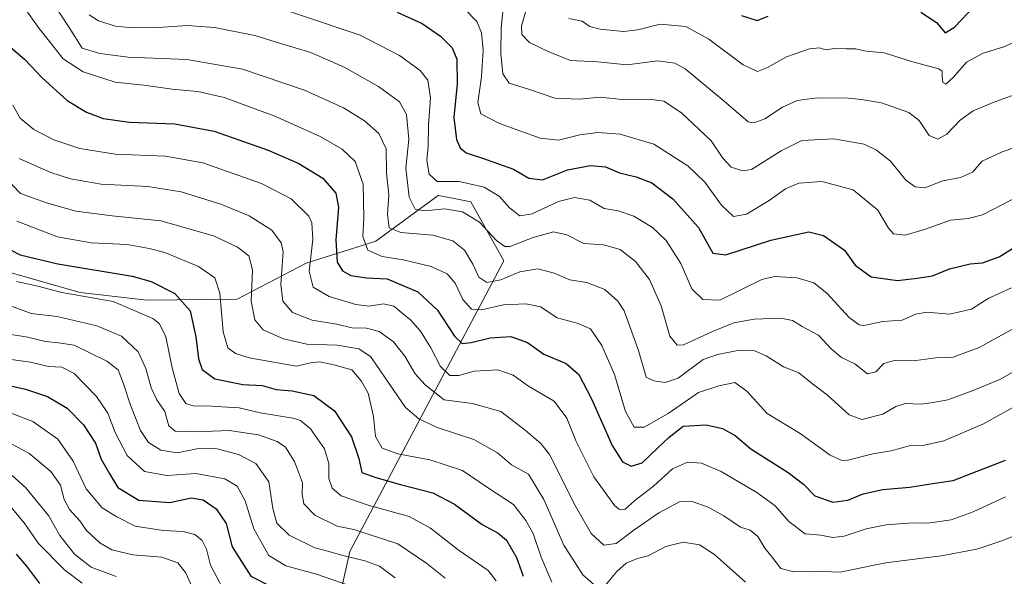
# Model space of a CAD drawing. Units: metres. Extents: x 634557 to 638010, y 4738999 to 4741380.
# Drawn here: x 636417 to 636699, y 4740867 to 4741027 of the extents above; entities that cross this region are included whole.
import ezdxf

# ---------------------------------------------------------------- set-up
doc = ezdxf.new("R2010")
doc.units = ezdxf.units.M
doc.header["$MEASUREMENT"] = 0
for name, color, linetype, lineweight in [('Arbolado forestal CxS', 92, 'Continuous', 0), ('Curva de nivel maestra', 36, 'Continuous', 30), ('Curva de nivel normal', 36, 'Continuous', 0)]:
    doc.layers.add(name, color=color, linetype=linetype, lineweight=lineweight)

# ---------------------------------------------------------------- blocks, each defined once
blk = doc.blocks.new('*U168')
at = {"layer": 'Curva de nivel normal', "color": 36, "linetype": 'Continuous', "lineweight": 0}
blk.add_polyline3d([(636412.71, 4740936.49, 790), (636418.46, 4740935.63, 790), (636424.02, 4740934.32, 790), (636427.7, 4740933.96, 790), (636432.28, 4740933.28, 790), (636441.66, 4740928.66, 790), (636444.85, 4740926.18, 790), (636446.45, 4740922.17, 790), (636448.39, 4740915.99, 790), (636451.33, 4740908.73, 790), (636453.64, 4740905.3, 790), (636457.12, 4740903.12, 790), (636461.97, 4740902.3, 790), (636467.52, 4740903.44, 790), (636472.91, 4740903.59, 790), (636479.43, 4740901.88, 790), (636484.43, 4740899.24, 790), (636488.17, 4740894.04, 790), (636489.31, 4740886.31, 790), (636490.48, 4740882.15, 790), (636493.97, 4740878.64, 790), (636501.34, 4740875.01, 790), (636505.82, 4740873.89, 790), (636509.39, 4740872.81, 790), (636515.71, 4740871.35, 790), (636519.96, 4740869.76, 790), (636524.46, 4740866.46, 790)], dxfattribs=at)
blk = doc.blocks.new('*U171')
at = {"layer": 'Curva de nivel normal', "color": 36, "linetype": 'Continuous', "lineweight": 0}
blk.add_polyline3d([(636436.52, 4741028.14, 735), (636439.28, 4741026.41, 735), (636444.16, 4741024.88, 735), (636449.09, 4741024.35, 735), (636456.45, 4741024.44, 735), (636464.69, 4741025.03, 735), (636472.52, 4741024.52, 735), (636484.14, 4741022.14, 735), (636491.19, 4741020.03, 735), (636500.25, 4741017.27, 735), (636509.79, 4741013.1, 735), (636519.63, 4741007.55, 735), (636525.66, 4741003.09, 735), (636527.68, 4740999.5, 735), (636528.4, 4740992.46, 735), (636527.51, 4740984.13, 735), (636528.52, 4740975.72, 735), (636530.18, 4740972.35, 735), (636533.11, 4740971.84, 735), (636538.59, 4740972.44, 735), (636543.79, 4740971.59, 735), (636548.64, 4740968.59, 735), (636553.54, 4740963.3, 735), (636555.93, 4740961.58, 735), (636557.39, 4740961.61, 735), (636564.09, 4740964.13, 735), (636569.94, 4740965.8, 735), (636573.74, 4740964.92, 735), (636578.62, 4740962.46, 735), (636584.26, 4740962.05, 735), (636589.12, 4740960.76, 735), (636593.46, 4740957.25, 735), (636597.56, 4740952.07, 735), (636600.9, 4740944.56, 735), (636603.35, 4740935.82, 735), (636605.47, 4740933.27, 735), (636607.29, 4740933.37, 735), (636615.62, 4740937.16, 735), (636621.78, 4740939.66, 735), (636627.58, 4740940.69, 735), (636635.21, 4740941.01, 735), (636638.6, 4740940.37, 735), (636641.33, 4740938.65, 735), (636646.11, 4740936.1, 735), (636649.75, 4740932.24, 735), (636652.7, 4740929.68, 735), (636656.47, 4740927.87, 735), (636660.14, 4740925.02, 735), (636662.56, 4740925.58, 735), (636664.82, 4740928, 735), (636667.56, 4740928.79, 735), (636674.07, 4740928.81, 735), (636679.8, 4740929.6, 735), (636684.72, 4740929.78, 735), (636692.23, 4740932.54, 735), (636708.06, 4740941.29, 735)], dxfattribs=at)
blk = doc.blocks.new('*U172')
at = {"layer": 'Curva de nivel normal', "color": 36, "linetype": 'Continuous', "lineweight": 0}
blk.add_polyline3d([(636414.6, 4741002.16, 755), (636416.69, 4740998.46, 755), (636420.7, 4740995.19, 755), (636426.41, 4740992.2, 755), (636433.86, 4740989.75, 755), (636443.99, 4740988.08, 755), (636458.46, 4740987.56, 755), (636469.2, 4740985.61, 755), (636486.07, 4740979.65, 755), (636494.54, 4740975.3, 755), (636499.64, 4740970.32, 755), (636500.49, 4740968.39, 755), (636500.79, 4740963.58, 755), (636499.76, 4740954.5, 755), (636500.92, 4740949.87, 755), (636505.46, 4740947.22, 755), (636513.12, 4740944.88, 755), (636516.96, 4740944.44, 755), (636521.15, 4740945.11, 755), (636524.1, 4740944.46, 755), (636525.8, 4740943.01, 755), (636528.96, 4740940.44, 755), (636531.71, 4740937.24, 755), (636534.68, 4740932.51, 755), (636537.48, 4740927.13, 755), (636540.12, 4740924.57, 755), (636542.75, 4740924.49, 755), (636547.17, 4740925.78, 755), (636553.94, 4740926.13, 755), (636558.38, 4740924.65, 755), (636562.76, 4740921.5, 755), (636570.12, 4740917.2, 755), (636573.81, 4740912.26, 755), (636576.44, 4740905.58, 755), (636581.51, 4740895.42, 755), (636587.59, 4740887.08, 755), (636588.88, 4740886.04, 755), (636590.5, 4740886.18, 755), (636593.28, 4740888.68, 755), (636598.63, 4740892.8, 755), (636604.17, 4740897.74, 755), (636608.47, 4740899.61, 755), (636612.47, 4740899.32, 755), (636618.07, 4740896.92, 755), (636628.39, 4740890.97, 755), (636633.63, 4740887.15, 755), (636637.51, 4740882.62, 755), (636642.25, 4740879.1, 755), (636646.75, 4740878.64, 755), (636650.21, 4740878.02, 755), (636653.47, 4740878.42, 755), (636659.8, 4740880.53, 755), (636665.47, 4740881.66, 755), (636673.14, 4740882.22, 755), (636677.47, 4740882.11, 755), (636684.14, 4740883.06, 755), (636690.47, 4740885.35, 755), (636699.8, 4740889.68, 755)], dxfattribs=at)
blk = doc.blocks.new('*U175')
at = {"layer": 'Curva de nivel normal', "color": 36, "linetype": 'Continuous', "lineweight": 0}
blk.add_polyline3d([(636444.27, 4740866.77, 815), (636437.12, 4740869.51, 815), (636432.36, 4740873.19, 815), (636428.15, 4740878.59, 815), (636424.86, 4740884.29, 815), (636418.35, 4740892.28, 815), (636414.46, 4740895.82, 815)], dxfattribs=at)
blk = doc.blocks.new('*U180')
at = {"layer": 'Curva de nivel normal', "color": 36, "linetype": 'Continuous', "lineweight": 0}
blk.add_polyline3d([(636412.08, 4740929.41, 795), (636419.68, 4740928.34, 795), (636424.83, 4740927.16, 795), (636428.72, 4740926.93, 795), (636432.24, 4740925.1, 795), (636438.67, 4740918.55, 795), (636441.93, 4740913.71, 795), (636444.07, 4740908.18, 795), (636447.48, 4740901.59, 795), (636452.5, 4740896.98, 795), (636458.86, 4740895.82, 795), (636467.2, 4740896.35, 795), (636475.49, 4740894.83, 795), (636479.08, 4740892.75, 795), (636481.37, 4740888.56, 795), (636483.85, 4740880.49, 795), (636488.18, 4740872.82, 795), (636493.01, 4740869.87, 795), (636501.88, 4740867.5, 795), (636511.54, 4740864.11, 795)], dxfattribs=at)
blk = doc.blocks.new('*U181')
at = {"layer": 'Curva de nivel normal', "color": 36, "linetype": 'Continuous', "lineweight": 0}
blk.add_polyline3d([(636427.81, 4741028.98, 740), (636430.79, 4741024.48, 740), (636434.57, 4741018.57, 740), (636439.58, 4741017.02, 740), (636447.77, 4741015.95, 740), (636464.65, 4741015.32, 740), (636480.56, 4741012.56, 740), (636498.38, 4741006.49, 740), (636509.62, 4741001.41, 740), (636515.61, 4740997.72, 740), (636519.73, 4740994.06, 740), (636521.86, 4740989.67, 740), (636521.97, 4740982.78, 740), (636522.63, 4740976.46, 740), (636522.21, 4740970.79, 740), (636522.72, 4740966.97, 740), (636526.13, 4740965.59, 740), (636535.27, 4740964.8, 740), (636541.04, 4740963.2, 740), (636544.37, 4740960.55, 740), (636546.81, 4740956.51, 740), (636548.48, 4740952.77, 740), (636550.78, 4740951.2, 740), (636554.8, 4740951.99, 740), (636560.31, 4740954.29, 740), (636565.46, 4740955.14, 740), (636570.12, 4740953.96, 740), (636574.61, 4740952, 740), (636579.56, 4740951.28, 740), (636584.68, 4740949.21, 740), (636588.46, 4740945.86, 740), (636590.26, 4740943.14, 740), (636594.39, 4740931.71, 740), (636596.58, 4740924.06, 740), (636598.79, 4740923.04, 740), (636602.02, 4740922.5, 740), (636605.73, 4740923.8, 740), (636612.96, 4740929.12, 740), (636617.09, 4740930.61, 740), (636622.38, 4740931.6, 740), (636627.46, 4740931.73, 740), (636631.02, 4740930.2, 740), (636636.02, 4740926.98, 740), (636640.44, 4740925.33, 740), (636644.37, 4740922.19, 740), (636648.65, 4740918.86, 740), (636654.89, 4740913.22, 740), (636658.53, 4740911.86, 740), (636664.53, 4740913.44, 740), (636668.28, 4740915.67, 740), (636671.06, 4740916.54, 740), (636675.55, 4740916.27, 740), (636679.02, 4740916.77, 740), (636683.23, 4740917.57, 740), (636690.2, 4740920.18, 740), (636698.15, 4740923.38, 740), (636713.06, 4740931.88, 740)], dxfattribs=at)
blk = doc.blocks.new('*U182')
at = {"layer": 'Curva de nivel normal', "color": 36, "linetype": 'Continuous', "lineweight": 0}
blk.add_polyline3d([(636415.82, 4740968.84, 770), (636427.5, 4740964.32, 770), (636437.12, 4740962.67, 770), (636447.43, 4740962.14, 770), (636453.78, 4740961, 770), (636458.3, 4740959.84, 770), (636467.92, 4740955.85, 770), (636472.69, 4740952.63, 770), (636474.1, 4740948.22, 770), (636475.06, 4740937.11, 770), (636476.39, 4740932.44, 770), (636478.6, 4740930.82, 770), (636482.53, 4740929.58, 770), (636496.12, 4740927.21, 770), (636500.13, 4740928.21, 770), (636502.79, 4740928.5, 770), (636506.83, 4740927.59, 770), (636511.99, 4740926.16, 770), (636514.7, 4740922.99, 770), (636516.67, 4740919.5, 770), (636518.23, 4740912.8, 770), (636518.85, 4740906.98, 770), (636520.75, 4740903.65, 770), (636525.24, 4740902.04, 770), (636534.44, 4740900.31, 770), (636543.81, 4740897.28, 770), (636550.98, 4740892.37, 770), (636558.44, 4740887.45, 770), (636562, 4740882.9, 770), (636564.1, 4740879.15, 770), (636566.36, 4740872.35, 770), (636569.51, 4740865.16, 770)], dxfattribs=at)
blk = doc.blocks.new('*U185')
at = {"layer": 'Curva de nivel normal', "color": 36, "linetype": 'Continuous', "lineweight": 0}
blk.add_polyline3d([(636418.84, 4741028.85, 745), (636422.18, 4741024.18, 745), (636425.16, 4741020.5, 745), (636429.11, 4741015.45, 745), (636434.82, 4741011.76, 745), (636443.98, 4741008.74, 745), (636452.29, 4741007.9, 745), (636460.39, 4741006.77, 745), (636467.81, 4741006.15, 745), (636475.3, 4741004.39, 745), (636489.93, 4740999.01, 745), (636502.96, 4740993.2, 745), (636509.26, 4740989.5, 745), (636513, 4740985.96, 745), (636515.3, 4740979.46, 745), (636515.44, 4740969.79, 745), (636515.14, 4740964.41, 745), (636516.64, 4740960.58, 745), (636520.68, 4740958.68, 745), (636526.8, 4740957.8, 745), (636534.84, 4740955.84, 745), (636539.43, 4740953.77, 745), (636541.72, 4740951.06, 745), (636543.86, 4740946.32, 745), (636546.35, 4740943.59, 745), (636549.24, 4740943.38, 745), (636555.6, 4740944.84, 745), (636562.03, 4740945.1, 745), (636566.25, 4740944.24, 745), (636570.97, 4740941.06, 745), (636576.76, 4740939.58, 745), (636580.58, 4740937.9, 745), (636583.82, 4740933.14, 745), (636587.45, 4740924.78, 745), (636590.58, 4740914.24, 745), (636593.07, 4740909.72, 745), (636595.94, 4740909.69, 745), (636602.89, 4740913.66, 745), (636611.62, 4740919.61, 745), (636617.4, 4740921.56, 745), (636622.04, 4740922.48, 745), (636625.49, 4740920.02, 745), (636631.31, 4740913.59, 745), (636640.81, 4740907.9, 745), (636649.39, 4740901.68, 745), (636652.74, 4740900.09, 745), (636654.49, 4740900.18, 745), (636661.66, 4740902.06, 745), (636666.94, 4740902.9, 745), (636672.46, 4740904.41, 745), (636676.55, 4740904.51, 745), (636682.04, 4740905.77, 745), (636693.28, 4740910.54, 745), (636702.73, 4740915.78, 745)], dxfattribs=at)
blk = doc.blocks.new('*U188')
at = {"layer": 'Curva de nivel normal', "color": 36, "linetype": 'Continuous', "lineweight": 0}
for points in [[(636412.25, 4740981.57, 765), (636416.84, 4740976.84, 765), (636424.32, 4740974.16, 765), (636432.77, 4740971.77, 765), (636443.13, 4740970.37, 765), (636457.13, 4740968.92, 765), (636472.28, 4740964.67, 765), (636479.15, 4740961.44, 765), (636482.43, 4740958.86, 765), (636483.49, 4740954.88, 765), (636483.07, 4740945.84, 765), (636484.16, 4740940.49, 765), (636486.58, 4740937.63, 765), (636492.34, 4740935.02, 765), (636499.13, 4740933.52, 765), (636507.79, 4740933.23, 765), (636514, 4740932.17, 765), (636517.38, 4740930.04, 765), (636518.94, 4740927.75, 765), (636522.84, 4740922.06, 765), (636527.47, 4740915.33, 765), (636531.3, 4740912.1, 765), (636536.48, 4740909.57, 765), (636547.04, 4740906.11, 765), (636553.9, 4740902.36, 765), (636557.89, 4740898.89, 765), (636562.75, 4740896.18, 765), (636567.18, 4740888.89, 765), (636572.9, 4740875.79, 765), (636578.34, 4740867.3, 765), (636582.16, 4740863.95, 765)], [(636584.8, 4740864.27, 765), (636588.14, 4740868.27, 765), (636590.78, 4740870.67, 765), (636594.05, 4740872.02, 765), (636597.12, 4740872.79, 765), (636602.23, 4740875.46, 765), (636607.17, 4740876.64, 765), (636611.92, 4740875.86, 765), (636616.21, 4740873.13, 765), (636625.05, 4740865.15, 765)]]:
    blk.add_polyline3d(points, dxfattribs=at)
blk = doc.blocks.new('*U190')
at = {"layer": 'Curva de nivel normal', "color": 36, "linetype": 'Continuous', "lineweight": 0}
blk.add_polyline3d([(636482.15, 4741033.23, 730), (636514.43, 4741022.25, 730), (636525.68, 4741016.47, 730), (636531.67, 4741012.09, 730), (636533.85, 4741009.37, 730), (636534.65, 4741004.32, 730), (636534.06, 4740996.39, 730), (636533.91, 4740990.44, 730), (636533.56, 4740986.32, 730), (636534.18, 4740982.36, 730), (636536.56, 4740980.22, 730), (636542.88, 4740980.21, 730), (636549.99, 4740978.61, 730), (636554.3, 4740976.04, 730), (636557.32, 4740972.67, 730), (636560.26, 4740970.38, 730), (636563.8, 4740970.96, 730), (636571.35, 4740974.54, 730), (636575.99, 4740975.62, 730), (636580.35, 4740974.89, 730), (636584.47, 4740972.52, 730), (636588.51, 4740971.82, 730), (636593.03, 4740970.29, 730), (636598.41, 4740967.06, 730), (636602.31, 4740963.3, 730), (636606.56, 4740956.7, 730), (636609.64, 4740949.47, 730), (636612.82, 4740946.34, 730), (636617.76, 4740946.22, 730), (636629.76, 4740952.11, 730), (636633.46, 4740952.97, 730), (636639.92, 4740952.62, 730), (636644.75, 4740951.14, 730), (636648.48, 4740948.14, 730), (636654.88, 4740941.18, 730), (636657.73, 4740939.05, 730), (636659.06, 4740938.93, 730), (636664.57, 4740940.02, 730), (636670.1, 4740940.47, 730), (636673.9, 4740942.15, 730), (636677.29, 4740942.76, 730), (636683.65, 4740942.19, 730), (636690.02, 4740943.54, 730), (636694.8, 4740946.61, 730), (636701.49, 4740949.75, 730)], dxfattribs=at)
blk = doc.blocks.new('*U192')
at = {"layer": 'Curva de nivel normal', "color": 36, "linetype": 'Continuous', "lineweight": 0}
blk.add_polyline3d([(636544.49, 4741029.71, 720), (636547.95, 4741026.25, 720), (636549.28, 4741022.98, 720), (636549.71, 4741017.94, 720), (636549.25, 4741010.35, 720), (636548.21, 4741002.9, 720), (636549.03, 4740999.66, 720), (636554.47, 4740996.88, 720), (636566.14, 4740992.69, 720), (636571.39, 4740992.12, 720), (636577.49, 4740993.69, 720), (636582.69, 4740994.29, 720), (636589.13, 4740993.82, 720), (636598.72, 4740990.95, 720), (636608.55, 4740984.78, 720), (636613.4, 4740980.04, 720), (636618.16, 4740973.42, 720), (636621.64, 4740970.23, 720), (636625.34, 4740970.9, 720), (636631.85, 4740974.8, 720), (636636.54, 4740978.12, 720), (636640.45, 4740979.78, 720), (636647.04, 4740980.28, 720), (636656.04, 4740977.9, 720), (636663.07, 4740972.02, 720), (636666.16, 4740966.84, 720), (636667.65, 4740965.22, 720), (636670.92, 4740964.87, 720), (636676.8, 4740966.52, 720), (636683.97, 4740969.16, 720), (636689.07, 4740969.62, 720), (636693.21, 4740970.72, 720), (636701.68, 4740975.07, 720)], dxfattribs=at)
blk = doc.blocks.new('*U193')
at = {"layer": 'Curva de nivel normal', "color": 36, "linetype": 'Continuous', "lineweight": 0}
blk.add_polyline3d([(636412.89, 4740905.56, 810), (636419.19, 4740902.19, 810), (636425.51, 4740896.99, 810), (636428.28, 4740893, 810), (636429.39, 4740888.92, 810), (636430.88, 4740886.08, 810), (636433.84, 4740882.78, 810), (636435.81, 4740880.05, 810), (636439.6, 4740876.5, 810), (636443.03, 4740874.42, 810), (636449.12, 4740873.02, 810), (636457.46, 4740872.34, 810), (636462.07, 4740870.7, 810), (636464.23, 4740867.91, 810), (636466.4, 4740863.21, 810)], dxfattribs=at)
blk = doc.blocks.new('*U194')
at = {"layer": 'Curva de nivel normal', "color": 36, "linetype": 'Continuous', "lineweight": 0}
blk.add_polyline3d([(636434.55, 4740864.88, 820), (636429.43, 4740868.72, 820), (636422, 4740876.24, 820), (636417.92, 4740882.22, 820), (636413.95, 4740886.96, 820)], dxfattribs=at)
blk = doc.blocks.new('*U197')
at = {"layer": 'Curva de nivel normal', "color": 36, "linetype": 'Continuous', "lineweight": 0}
blk.add_polyline3d([(636555.49, 4741029.98, 715), (636554.94, 4741024.39, 715), (636554.82, 4741017, 715), (636555.4, 4741011.14, 715), (636557.18, 4741008.47, 715), (636562.78, 4741006.75, 715), (636570.36, 4741004.16, 715), (636577.44, 4741003.93, 715), (636583.31, 4741004.45, 715), (636590.5, 4741003.74, 715), (636597.46, 4741003.93, 715), (636601.64, 4741003.3, 715), (636606.7, 4741000.02, 715), (636615.23, 4740991.89, 715), (636618.59, 4740986.91, 715), (636621.02, 4740984.34, 715), (636624.37, 4740983.28, 715), (636626.78, 4740983.71, 715), (636635.35, 4740989.09, 715), (636641.32, 4740992, 715), (636650.43, 4740992.5, 715), (636659.14, 4740991.02, 715), (636662.73, 4740989.24, 715), (636666.72, 4740986.14, 715), (636671.2, 4740980.61, 715), (636673.86, 4740978.68, 715), (636676.63, 4740978.45, 715), (636681.77, 4740980.43, 715), (636686.89, 4740981.38, 715), (636690.3, 4740982.9, 715), (636693.12, 4740986.13, 715), (636698.78, 4740988.79, 715), (636710.01, 4740992.6, 715)], dxfattribs=at)
blk = doc.blocks.new('*U199')
at = {"layer": 'Curva de nivel normal', "color": 36, "linetype": 'Continuous', "lineweight": 0}
blk.add_polyline3d([(636561.96, 4741029.24, 710), (636560.75, 4741024.82, 710), (636560.8, 4741022.44, 710), (636563.02, 4741020.21, 710), (636568.44, 4741017.55, 710), (636574.8, 4741014.99, 710), (636582.56, 4741014.62, 710), (636591.15, 4741013.76, 710), (636599.89, 4741014.94, 710), (636604.83, 4741014.25, 710), (636607.77, 4741012.61, 710), (636619, 4741003.32, 710), (636625.85, 4740997.4, 710), (636627.47, 4740997.07, 710), (636630.66, 4740998.26, 710), (636635.74, 4741001.62, 710), (636639.91, 4741003.56, 710), (636645.66, 4741004.29, 710), (636654.58, 4741004.23, 710), (636658.46, 4741003.78, 710), (636664.19, 4741002.85, 710), (636672.04, 4741000.03, 710), (636675.01, 4740997.74, 710), (636677.86, 4740993.44, 710), (636680.39, 4740992.38, 710), (636682.9, 4740993.86, 710), (636686.78, 4740997.9, 710), (636690.51, 4741000.59, 710), (636696.7, 4741003.16, 710), (636704.97, 4741006.14, 710)], dxfattribs=at)
blk = doc.blocks.new('*U202')
at = {"layer": 'Curva de nivel normal', "color": 36, "linetype": 'Continuous', "lineweight": 0}
blk.add_polyline3d([(636415.69, 4740951.54, 780), (636421.82, 4740950.15, 780), (636428.7, 4740948.37, 780), (636443.46, 4740945.81, 780), (636454.84, 4740940.9, 780), (636456.72, 4740939.33, 780), (636458.6, 4740935.62, 780), (636460.43, 4740926.77, 780), (636462.37, 4740919.4, 780), (636464.29, 4740916.48, 780), (636466.75, 4740915.71, 780), (636470.46, 4740915.8, 780), (636474.66, 4740915.56, 780), (636479.6, 4740915.29, 780), (636485.68, 4740913.81, 780), (636495.11, 4740912.31, 780), (636497.26, 4740911.58, 780), (636500.18, 4740909.18, 780), (636504.19, 4740903.52, 780), (636505.38, 4740899.25, 780), (636505.42, 4740894.93, 780), (636506.34, 4740892.22, 780), (636508.98, 4740889.98, 780), (636516.72, 4740887.26, 780), (636528.49, 4740884.03, 780), (636534.61, 4740880.72, 780), (636542.54, 4740874.45, 780), (636551.14, 4740868.53, 780), (636553.46, 4740865.57, 780)], dxfattribs=at)
blk = doc.blocks.new('*U203')
at = {"layer": 'Curva de nivel normal', "color": 36, "linetype": 'Continuous', "lineweight": 0}
blk.add_polyline3d([(636574.39, 4741027.11, 705), (636578.14, 4741026.35, 705), (636580.4, 4741024.76, 705), (636583.3, 4741023.96, 705), (636590.04, 4741023.36, 705), (636594.2, 4741023.79, 705), (636600.62, 4741025.4, 705), (636607.92, 4741024.79, 705), (636614.58, 4741021.18, 705), (636624.41, 4741013.8, 705), (636628.5, 4741011.83, 705), (636631.42, 4741012.95, 705), (636636.88, 4741016.05, 705), (636643.47, 4741018.37, 705), (636646.36, 4741018.6, 705), (636648.08, 4741018.11, 705), (636650.78, 4741018.44, 705), (636654.04, 4741018.36, 705), (636656.71, 4741018.37, 705), (636659.76, 4741017.67, 705), (636664.94, 4741017.25, 705), (636672.77, 4741014.72, 705), (636680.61, 4741012.65, 705), (636681.57, 4741011.96, 705), (636681.62, 4741010.51, 705), (636681.82, 4741008.69, 705), (636682.68, 4741008.22, 705), (636684.8, 4741010.18, 705), (636688.61, 4741014.55, 705), (636693.35, 4741017.09, 705), (636699.27, 4741018.96, 705), (636707.54, 4741022.58, 705)], dxfattribs=at)
blk = doc.blocks.new('*U210')
at = {"layer": 'Curva de nivel normal', "color": 36, "linetype": 'Continuous', "lineweight": 0}
blk.add_polyline3d([(636410.01, 4740946.01, 785), (636419.86, 4740942.39, 785), (636427.4, 4740941.49, 785), (636438.76, 4740938.76, 785), (636445.86, 4740935.86, 785), (636450.68, 4740931.35, 785), (636452.87, 4740926.53, 785), (636454.34, 4740921, 785), (636455.95, 4740917.59, 785), (636458.27, 4740914.16, 785), (636459.47, 4740910.11, 785), (636461.27, 4740908.58, 785), (636467.24, 4740908.38, 785), (636476.78, 4740908.73, 785), (636485.17, 4740907.5, 785), (636490.6, 4740905.57, 785), (636492.91, 4740903.94, 785), (636495.56, 4740899.85, 785), (636497.83, 4740893.67, 785), (636497.77, 4740890.41, 785), (636498.23, 4740887.71, 785), (636501.38, 4740884.41, 785), (636507.83, 4740881.27, 785), (636512.57, 4740880.3, 785), (636525.19, 4740876.16, 785), (636533.56, 4740870.53, 785), (636538.8, 4740866.34, 785)], dxfattribs=at)
blk = doc.blocks.new('*U212')
at = {"layer": 'Curva de nivel normal', "color": 36, "linetype": 'Continuous', "lineweight": 0}
blk.add_polyline3d([(636416.46, 4740986.89, 760), (636421.81, 4740984.48, 760), (636425.53, 4740982.88, 760), (636431.24, 4740981.04, 760), (636439.97, 4740979.52, 760), (636453.37, 4740978.84, 760), (636462.98, 4740977.31, 760), (636474.39, 4740973.75, 760), (636482.49, 4740970.41, 760), (636489.01, 4740966.27, 760), (636491.69, 4740962.6, 760), (636492.26, 4740960.06, 760), (636491.64, 4740950.64, 760), (636492.17, 4740945.84, 760), (636494.96, 4740942.64, 760), (636500.6, 4740940.43, 760), (636507.65, 4740939.29, 760), (636512.07, 4740938.2, 760), (636516.24, 4740938.1, 760), (636519.91, 4740937.21, 760), (636523.98, 4740934.18, 760), (636527.25, 4740930.07, 760), (636530.19, 4740925.06, 760), (636533.12, 4740921.88, 760), (636538.51, 4740917.54, 760), (636546.7, 4740916.45, 760), (636554.78, 4740914.2, 760), (636561.81, 4740908.88, 760), (636566.35, 4740905.04, 760), (636568.78, 4740901.87, 760), (636576.16, 4740887.16, 760), (636580.72, 4740879.14, 760), (636584.38, 4740875.78, 760), (636587.94, 4740876.27, 760), (636593, 4740880.12, 760), (636600.2, 4740885.1, 760), (636606.12, 4740888.28, 760), (636609.47, 4740888.46, 760), (636614.41, 4740886.73, 760), (636618.9, 4740884.22, 760), (636623.64, 4740880.97, 760), (636626.42, 4740880.08, 760), (636628.66, 4740878.32, 760), (636630.66, 4740874.98, 760), (636632.76, 4740872.32, 760), (636635.21, 4740869.07, 760), (636638.96, 4740868.11, 760), (636644.83, 4740868.38, 760), (636652.27, 4740868.05, 760), (636665.27, 4740870.76, 760), (636681.27, 4740872.78, 760), (636691.5, 4740874.68, 760), (636698.47, 4740877, 760), (636712.14, 4740882.34, 760)], dxfattribs=at)
blk = doc.blocks.new('*U216')
at = {"layer": 'Curva de nivel normal', "color": 36, "linetype": 'Continuous', "lineweight": 0}
blk.add_polyline3d([(636413.4, 4740913.96, 805), (636420.34, 4740911.34, 805), (636427.55, 4740906.29, 805), (636431.96, 4740899.92, 805), (636435.65, 4740891.98, 805), (636440.28, 4740886.56, 805), (636444.53, 4740883.9, 805), (636449.73, 4740881.24, 805), (636457.78, 4740880.03, 805), (636463.55, 4740879.78, 805), (636466.88, 4740878.88, 805), (636469.04, 4740877.12, 805), (636470.28, 4740874.63, 805), (636471.4, 4740870.03, 805), (636475.01, 4740863.19, 805)], dxfattribs=at)
blk = doc.blocks.new('*U220')
at = {"layer": 'Curva de nivel maestra', "color": 36, "linetype": 'Continuous', "lineweight": 30}
for points in [[(636623.93, 4741027.92, 700), (636628.43, 4741026.53, 700), (636631.6, 4741027.78, 700)], [(636675.43, 4741028.91, 700), (636679.99, 4741025.96, 700), (636682.43, 4741022.96, 700), (636685.14, 4741024.59, 700), (636690.8, 4741030.49, 700)]]:
    blk.add_polyline3d(points, dxfattribs=at)
blk = doc.blocks.new('*U226')
at = {"layer": 'Curva de nivel maestra', "color": 36, "linetype": 'Continuous', "lineweight": 30}
blk.add_polyline3d([(636422.34, 4740864.81, 825), (636418.67, 4740869.82, 825), (636415.71, 4740873.18, 825)], dxfattribs=at)
blk = doc.blocks.new('*U228')
at = {"layer": 'Curva de nivel maestra', "color": 36, "linetype": 'Continuous', "lineweight": 30}
blk.add_polyline3d([(636413.94, 4740960.66, 775), (636416.74, 4740959.17, 775), (636427.6, 4740956.6, 775), (636448.87, 4740953.09, 775), (636454.34, 4740951.5, 775), (636461.21, 4740948.1, 775), (636465.58, 4740943.13, 775), (636467.22, 4740935.66, 775), (636467.93, 4740929.28, 775), (636469.05, 4740926.28, 775), (636472.67, 4740923.62, 775), (636480.73, 4740921.99, 775), (636486.28, 4740921.64, 775), (636490.28, 4740920.52, 775), (636494.88, 4740920.16, 775), (636501.11, 4740918.76, 775), (636507.02, 4740914.36, 775), (636511.9, 4740906.94, 775), (636514.05, 4740900.72, 775), (636514.86, 4740896.71, 775), (636518.86, 4740895.26, 775), (636526.01, 4740893.26, 775), (636535.26, 4740890.88, 775), (636541.46, 4740887.59, 775), (636549.47, 4740881.73, 775), (636554.07, 4740879.29, 775), (636556.42, 4740877.21, 775), (636559.27, 4740872.26, 775), (636561.21, 4740866.86, 775)], dxfattribs=at)
blk = doc.blocks.new('*U230')
at = {"layer": 'Curva de nivel maestra', "color": 36, "linetype": 'Continuous', "lineweight": 30}
blk.add_polyline3d([(636525.01, 4741028.84, 725), (636532.26, 4741025.6, 725), (636537.46, 4741022, 725), (636540.88, 4741018.67, 725), (636542.18, 4741015.38, 725), (636542.29, 4741008.29, 725), (636541.3, 4740998.66, 725), (636542.03, 4740992.32, 725), (636543.17, 4740989.97, 725), (636544.89, 4740988.5, 725), (636549.86, 4740986.88, 725), (636558.49, 4740983.82, 725), (636562.86, 4740981.18, 725), (636566.76, 4740980.76, 725), (636573.98, 4740983.64, 725), (636580.56, 4740984.88, 725), (636584.89, 4740984.51, 725), (636588.89, 4740982.75, 725), (636593.66, 4740981.61, 725), (636598.21, 4740979.86, 725), (636604.21, 4740975.24, 725), (636611.56, 4740967.03, 725), (636615.68, 4740959.67, 725), (636619.48, 4740959.21, 725), (636632.37, 4740963.45, 725), (636643.27, 4740965.82, 725), (636647.5, 4740964.74, 725), (636653.52, 4740960.57, 725), (636656.58, 4740956.21, 725), (636661.2, 4740952.86, 725), (636668.78, 4740951.79, 725), (636674.36, 4740952.45, 725), (636678.83, 4740953.18, 725), (636683.73, 4740955.15, 725), (636689.6, 4740956.64, 725), (636693.14, 4740956.93, 725), (636697.97, 4740958.63, 725), (636701.82, 4740960.99, 725)], dxfattribs=at)
blk = doc.blocks.new('*U231')
at = {"layer": 'Curva de nivel maestra', "color": 36, "linetype": 'Continuous', "lineweight": 30}
blk.add_polyline3d([(636414.1, 4741018.7, 750), (636417.96, 4741015.38, 750), (636423.08, 4741010, 750), (636430.24, 4741003.56, 750), (636435.83, 4741000.16, 750), (636440.61, 4740998.38, 750), (636448.1, 4740997.3, 750), (636461.13, 4740996.8, 750), (636472.42, 4740994.71, 750), (636487.95, 4740989.22, 750), (636496.75, 4740985.46, 750), (636503.7, 4740981.18, 750), (636507.42, 4740976.94, 750), (636508.2, 4740972.86, 750), (636507.41, 4740963.48, 750), (636507.82, 4740957.13, 750), (636509.35, 4740954.6, 750), (636511.77, 4740953.3, 750), (636516.23, 4740952.56, 750), (636522.2, 4740952.27, 750), (636530.95, 4740948.56, 750), (636536.58, 4740943.31, 750), (636541.51, 4740935.84, 750), (636543.75, 4740933.74, 750), (636546.32, 4740933.98, 750), (636551.73, 4740935.38, 750), (636557.72, 4740935.72, 750), (636562.43, 4740934.06, 750), (636567.14, 4740930.65, 750), (636573.59, 4740928, 750), (636577.24, 4740924.84, 750), (636580.89, 4740917.88, 750), (636586.76, 4740904.42, 750), (636589.75, 4740899.74, 750), (636592.25, 4740898.48, 750), (636595.42, 4740899.42, 750), (636599.89, 4740903.79, 750), (636603.16, 4740906.84, 750), (636607.23, 4740909.98, 750), (636613.8, 4740910.41, 750), (636618.47, 4740909.36, 750), (636622.14, 4740907.26, 750), (636626.66, 4740903.47, 750), (636637.38, 4740896.7, 750), (636641.79, 4740893.3, 750), (636645.01, 4740889.98, 750), (636650.14, 4740888.19, 750), (636654.51, 4740888.7, 750), (636658.89, 4740890.54, 750), (636664.56, 4740891.84, 750), (636672.32, 4740892.46, 750), (636679.46, 4740893.64, 750), (636684.72, 4740894.34, 750), (636699.74, 4740900.24, 750)], dxfattribs=at)
blk = doc.blocks.new('*U232')
at = {"layer": 'Curva de nivel maestra', "color": 36, "linetype": 'Continuous', "lineweight": 30}
blk.add_polyline3d([(636410.95, 4740922.28, 800), (636418.26, 4740920.59, 800), (636424.62, 4740918.46, 800), (636430.25, 4740915.2, 800), (636434.89, 4740910.37, 800), (636438.36, 4740905.06, 800), (636440.05, 4740900.53, 800), (636442.28, 4740896.46, 800), (636444.82, 4740892.39, 800), (636450.8, 4740888.72, 800), (636459.73, 4740888.08, 800), (636465.9, 4740889.39, 800), (636469.34, 4740888.79, 800), (636473.06, 4740886.24, 800), (636475.94, 4740882.07, 800), (636477.6, 4740875.3, 800), (636483.01, 4740866.91, 800), (636488.6, 4740863.99, 800)], dxfattribs=at)

msp = doc.modelspace()

# ---------------------------------------------------------------- linework, layer by layer
at = {"layer": 'Arbolado forestal CxS', "color": 92, "linetype": 'Continuous', "lineweight": 0}
for points in [[(636705.05, 4740690.17, 819.34), (636667.39, 4740694.48, 819.22), (636636.53, 4740709.3, 822.81), (636602.66, 4740758.24, 819.56), (636576.32, 4740790.24, 810.33), (636548.1, 4740809.06, 797.67), (636511.41, 4740820.35, 816.62), (636503.88, 4740840.12, 808.65), (636511.41, 4740874, 790.76), (636555.63, 4740957.44, 739.86), (636546.22, 4740974.38, 734.17), (636541.4, 4740975.35, 734.87), (636536.81, 4740976.27, 734.93), (636518.94, 4740963.09, 744.26), (636498.85, 4740956.82, 753.89), (636479.1, 4740946.47, 765.79), (636453.08, 4740946.15, 779.19), (636433.94, 4740948.35, 781.7), (636414.18, 4740954, 780.35)], [(636414.18, 4740954, 780.35), (636433.94, 4740948.35, 781.7), (636453.08, 4740946.15, 779.19), (636479.1, 4740946.47, 765.79), (636498.85, 4740956.82, 753.89), (636518.94, 4740963.09, 744.26), (636536.81, 4740976.27, 734.93), (636541.4, 4740975.35, 734.87), (636546.22, 4740974.38, 734.17), (636555.63, 4740957.44, 739.86), (636511.41, 4740874, 790.76), (636503.88, 4740840.12, 808.65), (636511.41, 4740820.35, 816.62), (636548.1, 4740809.06, 797.67), (636576.32, 4740790.24, 810.33), (636602.66, 4740758.24, 819.56), (636636.53, 4740709.3, 822.81), (636667.39, 4740694.48, 819.22), (636705.05, 4740690.17, 819.34)], [(636705.05, 4740690.17, 819.34), (636667.39, 4740694.48, 819.22), (636636.53, 4740709.3, 822.81), (636602.66, 4740758.24, 819.56), (636576.32, 4740790.24, 810.33), (636548.1, 4740809.06, 797.67), (636511.41, 4740820.35, 816.62), (636503.88, 4740840.12, 808.65), (636511.41, 4740874, 790.76), (636555.63, 4740957.44, 739.86), (636546.22, 4740974.38, 734.17), (636541.4, 4740975.35, 734.87), (636536.81, 4740976.27, 734.93), (636518.94, 4740963.09, 744.26), (636498.85, 4740956.82, 753.89), (636479.1, 4740946.47, 765.79), (636453.08, 4740946.15, 779.19), (636433.94, 4740948.35, 781.7), (636414.18, 4740954, 780.35)], [(636705.05, 4740690.17, 819.34), (636667.39, 4740694.48, 819.22), (636636.53, 4740709.3, 822.81), (636602.66, 4740758.24, 819.56), (636576.32, 4740790.24, 810.33), (636548.1, 4740809.06, 797.67), (636511.41, 4740820.35, 816.62), (636503.88, 4740840.12, 808.65), (636511.41, 4740874, 790.76), (636555.63, 4740957.44, 739.86), (636546.22, 4740974.38, 734.17), (636541.4, 4740975.35, 734.87), (636536.81, 4740976.27, 734.93), (636518.94, 4740963.09, 744.26), (636498.85, 4740956.82, 753.89), (636479.1, 4740946.47, 765.79), (636453.08, 4740946.15, 779.19), (636433.94, 4740948.35, 781.7), (636414.18, 4740954, 780.35)]]:
    msp.add_polyline3d(points, dxfattribs=at)

# ---------------------------------------------------------------- block references
at = {"layer": 'Curva de nivel maestra', "color": 36, "linetype": 'Continuous', "lineweight": 30}
for name in ['*U226', '*U232', '*U228', '*U231', '*U230', '*U220']:
    msp.add_blockref(name, (0, 0), dxfattribs=at)
at = {"layer": 'Curva de nivel normal', "color": 36, "linetype": 'Continuous', "lineweight": 0}
for name in ['*U202', '*U210', '*U168', '*U180', '*U216', '*U193', '*U175', '*U194', '*U182', '*U188', '*U172', '*U212', '*U185', '*U192', '*U190', '*U171', '*U181', '*U203', '*U199', '*U197']:
    msp.add_blockref(name, (0, 0), dxfattribs=at)

doc.saveas('drawing.dxf')
